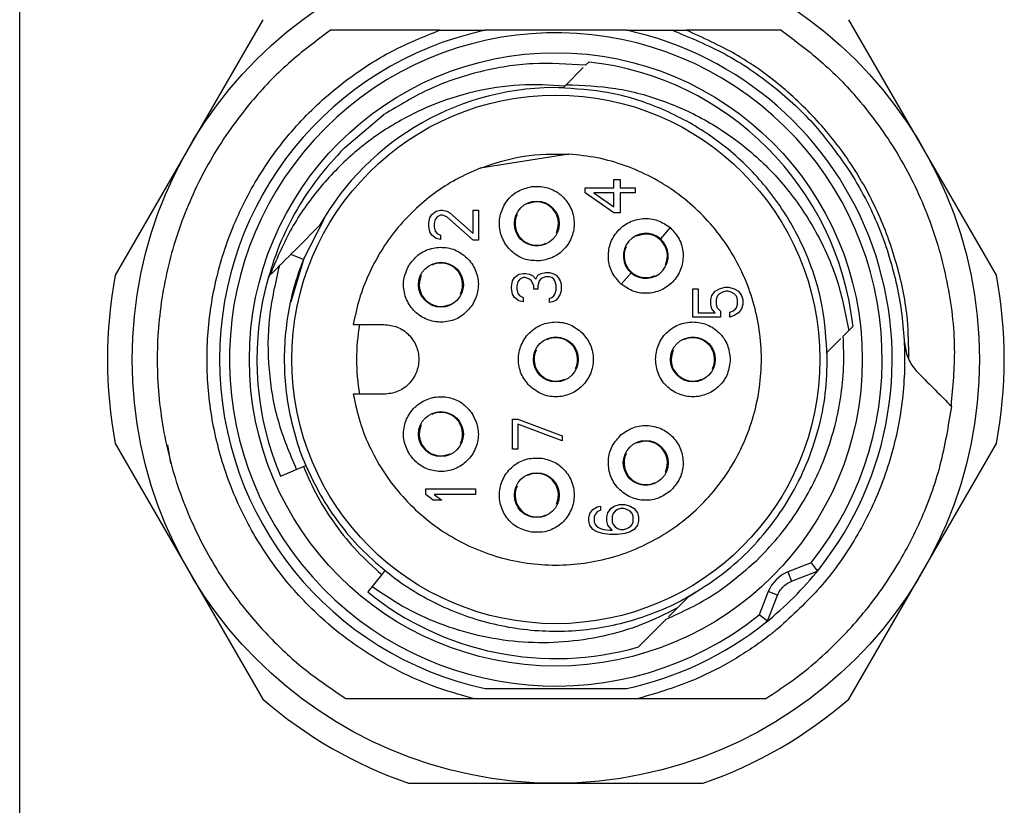
# Model space of a CAD drawing. Units: inches. Extents: x 0.06 to 8.44, y 0.06 to 5.44.
# Drawn here: x 4.03 to 4.81, y 3.52 to 4.14 of the extents above; entities that cross this region are included whole.
import ezdxf

# ---------------------------------------------------------------- set-up
doc = ezdxf.new("R2010")
doc.units = ezdxf.units.IN
doc.header["$LTSCALE"] = 0.5
doc.header["$MEASUREMENT"] = 0

msp = doc.modelspace()

# ---------------------------------------------------------------- linework, layer by layer
at = {"color": 7, "linetype": 'Continuous', "lineweight": 25}
for p, q in [((4.03237, 3.22145), (4.03237, 4.52145)), ((4.22438, 4.13962), (4.10793, 3.93791)), ((4.80401, 3.93791), (4.68755, 4.13963)), ((4.36414, 4.13129), (4.40025, 4.13129)), ((4.51168, 4.13129), (4.54779, 4.13129)), ((4.47756, 4.10183), (4.46301, 4.08728)), ((4.48196, 4.10623), (4.47938, 4.10365)), ((4.46301, 4.08728), (4.46166, 4.08594)), ((4.28893, 4.03848), (4.32008, 4.06467)), ((4.46628, 4.03352), (4.39607, 4.0224)), ((4.47919, 4.00688), (4.50181, 4.00688)), ((4.47919, 4.00294), (4.47919, 4.00688)), ((4.50181, 4.01344), (4.50684, 4.01344)), ((4.50181, 4.00688), (4.50181, 4.01344)), ((4.50684, 4.01344), (4.50684, 4.00688)), ((4.50684, 4.00688), (4.51856, 4.00688)), ((4.51856, 4.00688), (4.51856, 4.00294)), ((4.50181, 3.98719), (4.47919, 4.00294)), ((4.4859, 4.00294), (4.50181, 3.99179)), ((4.50181, 4.00294), (4.4859, 4.00294)), ((4.50181, 3.99179), (4.50181, 4.00294)), ((4.50684, 4.00294), (4.50684, 3.98719)), ((4.51856, 4.00294), (4.50684, 4.00294)), ((4.35557, 3.97932), (4.35641, 3.98325)), ((4.35641, 3.98325), (4.35808, 3.98588)), ((4.35808, 3.98588), (4.36144, 3.9885)), ((4.36227, 3.98391), (4.3606, 3.98194)), ((4.36144, 3.9885), (4.36479, 3.98916)), ((4.36479, 3.98522), (4.36227, 3.98391)), ((4.36479, 3.98916), (4.36646, 3.98916)), ((4.36646, 3.98522), (4.36479, 3.98522)), ((4.36646, 3.98916), (4.36981, 3.9885)), ((4.36981, 3.98391), (4.36646, 3.98522)), ((4.36981, 3.9885), (4.37233, 3.98719)), ((4.39075, 3.96554), (4.36981, 3.98391)), ((4.37233, 3.98719), (4.39075, 3.97079)), ((4.39075, 3.98916), (4.39494, 3.98916)), ((4.39075, 3.97079), (4.39075, 3.98916)), ((4.39494, 3.98916), (4.39494, 3.96554)), ((4.50684, 3.98719), (4.50181, 3.98719)), ((4.25647, 3.95043), (4.27327, 3.98277)), ((4.35557, 3.97669), (4.35557, 3.97932)), ((4.35641, 3.9721), (4.35557, 3.97669)), ((4.3606, 3.98194), (4.35976, 3.97866)), ((4.35976, 3.97866), (4.35976, 3.97604)), ((4.35976, 3.97604), (4.3606, 3.97276)), ((4.54637, 3.97544), (4.53862, 3.96653)), ((4.35808, 3.96948), (4.35641, 3.9721)), ((4.36144, 3.96685), (4.35808, 3.96948)), ((4.3606, 3.97276), (4.36227, 3.97079)), ((4.36227, 3.97079), (4.36479, 3.96948)), ((4.36479, 3.96948), (4.36479, 3.96619)), ((4.36479, 3.96619), (4.36144, 3.96685)), ((4.39494, 3.96554), (4.39075, 3.96554)), ((4.25723, 3.9519), (4.24659, 3.91681)), ((4.22895, 3.93673), (4.23003, 3.93782)), ((4.42344, 3.93601), (4.42679, 3.93864)), ((4.42679, 3.93864), (4.43014, 3.93929)), ((4.43014, 3.93929), (4.43182, 3.93929)), ((4.43182, 3.93929), (4.43517, 3.93864)), ((4.43517, 3.93864), (4.43768, 3.93732)), ((4.43768, 3.93732), (4.44019, 3.9347)), ((4.44019, 3.9347), (4.44187, 3.93798)), ((4.44187, 3.93798), (4.44438, 3.93929)), ((4.44438, 3.93929), (4.44773, 3.93995)), ((4.44773, 3.93667), (4.44438, 3.93536)), ((4.44773, 3.93995), (4.45108, 3.93995)), ((4.45108, 3.93667), (4.44773, 3.93667)), ((4.45108, 3.93995), (4.4536, 3.93929)), ((4.45276, 3.93601), (4.45108, 3.93667)), ((4.4536, 3.93929), (4.45611, 3.93798)), ((4.45611, 3.93798), (4.45778, 3.93601)), ((4.51537, 3.93978), (4.50762, 3.93087)), ((4.42093, 3.92879), (4.42176, 3.93339)), ((4.42093, 3.92748), (4.42093, 3.92879)), ((4.42176, 3.93339), (4.42344, 3.93601)), ((4.42595, 3.93273), (4.42511, 3.92945)), ((4.42511, 3.92945), (4.42512, 3.92682)), ((4.42763, 3.9347), (4.42595, 3.93273)), ((4.43014, 3.93601), (4.42763, 3.9347)), ((4.43182, 3.93601), (4.43014, 3.93601)), ((4.43517, 3.9347), (4.43182, 3.93601)), ((4.43684, 3.93339), (4.43517, 3.9347)), ((4.43852, 3.92945), (4.43684, 3.93339)), ((4.43852, 3.92682), (4.43852, 3.92945)), ((4.44271, 3.93339), (4.44187, 3.92945)), ((4.44187, 3.92945), (4.44187, 3.92682)), ((4.44438, 3.93536), (4.44271, 3.93339)), ((4.45443, 3.9347), (4.45276, 3.93601)), ((4.45527, 3.93339), (4.45443, 3.9347)), ((4.45611, 3.93011), (4.45527, 3.93339)), ((4.45611, 3.92617), (4.45611, 3.93011)), ((4.45778, 3.93601), (4.45946, 3.93339)), ((4.45946, 3.93339), (4.4603, 3.93076)), ((4.4603, 3.93076), (4.4603, 3.92551)), ((4.42176, 3.92289), (4.42093, 3.92748)), ((4.42344, 3.92026), (4.42176, 3.92289)), ((4.42512, 3.92682), (4.42595, 3.92354)), ((4.42595, 3.92354), (4.42763, 3.92158)), ((4.42763, 3.92158), (4.43014, 3.92026)), ((4.44187, 3.92682), (4.43852, 3.92682)), ((4.45276, 3.92026), (4.45443, 3.92158)), ((4.45443, 3.92158), (4.45527, 3.92289)), ((4.45527, 3.92289), (4.45611, 3.92617)), ((4.45946, 3.92289), (4.45778, 3.92026)), ((4.4603, 3.92551), (4.45946, 3.92289)), ((4.56423, 3.92722), (4.56842, 3.92722)), ((4.56423, 3.90491), (4.56423, 3.92722)), ((4.56842, 3.92722), (4.56842, 3.90819)), ((4.57847, 3.91869), (4.57931, 3.92197)), ((4.57931, 3.92197), (4.58182, 3.92525)), ((4.58182, 3.92525), (4.58518, 3.92722)), ((4.5835, 3.92131), (4.58266, 3.91869)), ((4.58518, 3.92328), (4.5835, 3.92131)), ((4.58518, 3.92722), (4.58936, 3.92853)), ((4.58769, 3.9246), (4.58518, 3.92328)), ((4.5902, 3.92525), (4.58769, 3.9246)), ((4.58936, 3.92853), (4.59271, 3.92853)), ((4.59188, 3.92525), (4.5902, 3.92525)), ((4.59439, 3.9246), (4.59188, 3.92525)), ((4.59271, 3.92853), (4.5969, 3.92722)), ((4.5969, 3.92328), (4.59439, 3.9246)), ((4.5969, 3.92722), (4.60025, 3.92525)), ((4.59858, 3.92131), (4.5969, 3.92328)), ((4.59942, 3.91869), (4.59858, 3.92131)), ((4.60025, 3.92525), (4.60277, 3.92197)), ((4.60277, 3.92197), (4.6036, 3.91869)), ((4.42679, 3.91764), (4.42344, 3.92026)), ((4.43014, 3.91698), (4.42679, 3.91764)), ((4.43014, 3.92026), (4.43014, 3.91698)), ((4.45108, 3.91961), (4.45276, 3.92026)), ((4.45108, 3.91633), (4.45108, 3.91961)), ((4.4536, 3.91698), (4.45108, 3.91633)), ((4.45611, 3.91829), (4.4536, 3.91698)), ((4.45778, 3.92026), (4.45611, 3.91829)), ((4.57847, 3.91475), (4.57847, 3.91869)), ((4.57931, 3.91147), (4.57847, 3.91475)), ((4.58266, 3.91869), (4.58266, 3.91475)), ((4.58266, 3.91475), (4.5835, 3.91213)), ((4.59858, 3.91213), (4.59942, 3.91475)), ((4.59942, 3.91475), (4.59942, 3.91869)), ((4.6036, 3.91475), (4.60277, 3.91147)), ((4.6036, 3.91869), (4.6036, 3.91475)), ((4.56842, 3.90819), (4.58183, 3.90819)), ((4.58183, 3.90819), (4.57931, 3.91147)), ((4.5835, 3.91213), (4.58601, 3.9095)), ((4.58601, 3.9095), (4.58601, 3.90491)), ((4.59355, 3.90885), (4.5969, 3.91016)), ((4.59355, 3.90491), (4.59355, 3.90885)), ((4.5969, 3.90622), (4.59355, 3.90491)), ((4.5969, 3.91016), (4.59858, 3.91213)), ((4.60025, 3.90819), (4.5969, 3.90622)), ((4.60277, 3.91147), (4.60025, 3.90819)), ((4.29592, 3.899), (4.32014, 3.899)), ((4.58601, 3.90491), (4.56423, 3.90491)), ((4.68309, 3.88978), (4.69075, 3.89744)), ((4.67046, 3.87715), (4.68127, 3.88796)), ((4.32014, 3.84388), (4.29592, 3.84388)), ((4.42172, 3.8242), (4.4259, 3.8242)), ((4.42172, 3.80058), (4.42172, 3.8242)), ((4.4259, 3.8242), (4.46109, 3.81108)), ((4.4259, 3.82026), (4.4259, 3.80058)), ((4.46109, 3.80714), (4.4259, 3.82026)), ((4.10793, 3.80497), (4.22439, 3.60326)), ((4.46109, 3.81108), (4.46109, 3.80714)), ((4.68755, 3.60327), (4.80401, 3.80498)), ((4.1519, 3.78934), (4.14947, 3.80395)), ((4.4259, 3.80058), (4.42172, 3.80058)), ((4.23853, 3.77914), (4.25653, 3.78679)), ((4.25653, 3.78679), (4.25846, 3.7876)), ((4.35321, 3.76928), (4.39258, 3.76928)), ((4.35321, 3.76485), (4.35321, 3.76928)), ((4.39258, 3.76928), (4.39258, 3.76485)), ((4.35908, 3.76042), (4.35321, 3.76485)), ((4.36578, 3.76042), (4.35908, 3.76042)), ((4.35991, 3.76485), (4.36578, 3.76042)), ((4.39258, 3.76485), (4.35991, 3.76485)), ((4.48195, 3.74638), (4.48279, 3.74966)), ((4.48279, 3.74966), (4.4853, 3.75294)), ((4.4853, 3.75294), (4.48865, 3.75491)), ((4.48865, 3.75097), (4.48698, 3.749)), ((4.48865, 3.75491), (4.49117, 3.75557)), ((4.49117, 3.75228), (4.48865, 3.75097)), ((4.49117, 3.75557), (4.49117, 3.75228)), ((4.49619, 3.74704), (4.49703, 3.75032)), ((4.49703, 3.75032), (4.49954, 3.7536)), ((4.49954, 3.7536), (4.50206, 3.75557)), ((4.50122, 3.74966), (4.50038, 3.74769)), ((4.50289, 3.75163), (4.50122, 3.74966)), ((4.50206, 3.75557), (4.50624, 3.75688)), ((4.50457, 3.75294), (4.50289, 3.75163)), ((4.50708, 3.7536), (4.50457, 3.75294)), ((4.50624, 3.75688), (4.51043, 3.75688)), ((4.50959, 3.7536), (4.50708, 3.7536)), ((4.51211, 3.75294), (4.50959, 3.7536)), ((4.51043, 3.75688), (4.51462, 3.75557)), ((4.51462, 3.75163), (4.51211, 3.75294)), ((4.51462, 3.75557), (4.51797, 3.7536)), ((4.5163, 3.74966), (4.51462, 3.75163)), ((4.51713, 3.74769), (4.5163, 3.74966)), ((4.51797, 3.7536), (4.52048, 3.75032)), ((4.52048, 3.75032), (4.52132, 3.74704)), ((4.48195, 3.74375), (4.48195, 3.74638)), ((4.48279, 3.74047), (4.48195, 3.74375)), ((4.48698, 3.749), (4.48614, 3.74704)), ((4.48614, 3.74704), (4.48614, 3.7431)), ((4.48614, 3.7431), (4.48698, 3.74113)), ((4.49619, 3.74375), (4.49619, 3.74704)), ((4.49703, 3.74047), (4.49619, 3.74375)), ((4.50038, 3.74769), (4.50038, 3.7431)), ((4.50038, 3.7431), (4.50122, 3.74113)), ((4.5163, 3.74113), (4.51713, 3.7431)), ((4.51713, 3.7431), (4.51713, 3.74769)), ((4.52132, 3.74375), (4.52048, 3.74047)), ((4.52132, 3.74704), (4.52132, 3.74375)), ((4.4853, 3.73719), (4.48279, 3.74047)), ((4.48865, 3.73522), (4.4853, 3.73719)), ((4.48698, 3.74113), (4.48865, 3.73916)), ((4.48865, 3.73916), (4.49117, 3.73785)), ((4.49284, 3.73391), (4.48865, 3.73522)), ((4.49117, 3.73785), (4.49368, 3.73719)), ((4.49368, 3.73719), (4.49871, 3.73654)), ((4.50038, 3.73654), (4.49703, 3.74047)), ((4.49871, 3.73654), (4.50038, 3.73654)), ((4.50122, 3.74113), (4.50289, 3.73916)), ((4.50289, 3.73916), (4.50457, 3.73785)), ((4.50457, 3.73785), (4.50708, 3.73719)), ((4.50708, 3.73719), (4.5096, 3.73719)), ((4.5096, 3.73719), (4.51211, 3.73785)), ((4.51462, 3.73522), (4.51043, 3.73391)), ((4.51211, 3.73785), (4.51462, 3.73916)), ((4.51462, 3.73916), (4.5163, 3.74113)), ((4.51797, 3.73719), (4.51462, 3.73522)), ((4.52048, 3.74047), (4.51797, 3.73719)), ((4.49871, 3.73326), (4.49284, 3.73391)), ((4.50457, 3.73326), (4.49871, 3.73326)), ((4.51043, 3.73391), (4.50457, 3.73326)), ((4.65773, 3.71085), (4.63935, 3.70361)), ((4.65773, 3.71085), (4.6624, 3.70451)), ((4.32094, 3.70469), (4.3184, 3.70156)), ((4.63935, 3.70361), (4.64223, 3.69628)), ((4.64223, 3.69628), (4.66061, 3.70352)), ((4.66389, 3.70594), (4.6624, 3.70451)), ((4.3184, 3.70156), (4.30731, 3.68787)), ((4.62381, 3.68807), (4.61657, 3.66969)), ((4.63113, 3.68518), (4.62381, 3.68807)), ((4.54494, 3.66811), (4.5614, 3.68457)), ((4.62389, 3.6668), (4.63113, 3.68518)), ((4.52126, 3.64443), (4.54312, 3.66629)), ((4.62291, 3.66502), (4.61657, 3.66969)), ((4.62291, 3.66502), (4.62147, 3.66353)), ((4.39056, 3.60373), (4.52138, 3.60373)), ((4.33951, 3.5368), (4.57243, 3.5368))]:
    msp.add_line(p, q, dxfattribs=at)
at = {"color": 8, "linetype": 'Continuous', "lineweight": 25}
msp.add_line((4.25647, 3.95043), (4.24657, 3.95435), dxfattribs=at)
at = {"color": 7, "linetype": 'Continuous', "lineweight": 25}
for centre, radius in [((4.45597, 3.87144), 0.33465), ((4.45597, 3.87144), 0.24213), ((4.45597, 3.87144), 0.20866), ((4.4409, 3.97866), 0.01772), ((4.36517, 3.93041), 0.01772), ((4.45597, 3.87144), 0.01772), ((4.56423, 3.87145), 0.01772), ((4.36517, 3.81248), 0.01772), ((4.527, 3.78973), 0.01772), ((4.4409, 3.76423), 0.01772)]:
    msp.add_circle(centre, radius, dxfattribs=at)
for centre, radius, start, end in [((4.45597, 3.87144), 0.26575, 102.10206, 257.89907), ((4.45597, 3.87144), 0.26575, 321.48129, 77.89907), ((4.45597, 3.87144), 0.25787, 321.48129, 308.51983), ((4.45597, 3.87144), 0.23622, 6.31838, 83.68275), ((4.45597, 3.87144), 0.21457, 88.47836, 150.57067), ((4.4409, 3.97866), 0.01713, 335.17184, 114.82929), ((4.4409, 3.97866), 0.01713, 155.17184, 294.82929), ((4.527, 3.95316), 0.01772, 49.00056, 229.00056), ((4.527, 3.95316), 0.01713, 335.17184, 114.82929), ((4.527, 3.95316), 0.01713, 155.17184, 294.82929), ((4.527, 3.95316), 0.01772, 229.00056, 49.00056), ((4.36517, 3.93041), 0.01713, 335.17184, 114.82929), ((4.45597, 3.87144), 0.35433, 169.1887, 190.81243), ((4.36517, 3.93041), 0.01713, 155.17184, 294.82929), ((4.45597, 3.87144), 0.35433, 349.1887, 10.81243), ((4.45597, 3.87144), 0.23622, 166.48497, 203.00056), ((4.45597, 3.87144), 0.15748, 169.92732, 190.0736), ((4.45597, 3.87144), 0.01713, 335.17184, 114.82929), ((4.56423, 3.87145), 0.01713, 335.17184, 114.82929), ((4.45597, 3.87144), 0.01713, 155.17184, 294.82929), ((4.56423, 3.87145), 0.01713, 155.17184, 294.82929), ((4.36517, 3.81248), 0.01713, 335.17184, 114.82929), ((4.36517, 3.81248), 0.01713, 155.17184, 294.82929), ((4.527, 3.78973), 0.01713, 335.17184, 114.82929), ((4.527, 3.78973), 0.01713, 155.17184, 294.82929), ((4.4409, 3.76423), 0.01713, 335.17184, 114.82929), ((4.4409, 3.76423), 0.01713, 155.17184, 294.82929), ((4.45597, 3.87144), 0.26575, 308.51983, 321.48129), ((4.64945, 3.67797), 0.02756, 111.50057, 158.50055), ((4.65773, 3.71085), 0.00787, 291.50056, 306.37945), ((4.45597, 3.87144), 0.23622, 231.00056, 286.04554), ((4.61657, 3.66969), 0.00787, 323.62169, 338.50056), ((4.45597, 3.87144), 0.26575, 282.10206, 308.51983), ((4.45597, 3.87144), 0.35433, 229.1887, 250.81243), ((4.45597, 3.87144), 0.35433, 289.1887, 310.81243)]:
    msp.add_arc(centre, radius, start, end, dxfattribs=at)
for points, knots in [([(4.27797, 4.13128), (4.26665, 4.12285), (4.24401, 4.106), (4.21219, 4.07268), (4.18343, 4.03219), (4.16024, 3.98417), (4.1456, 3.93289), (4.13959, 3.87988), (4.14276, 3.82663), (4.15465, 3.77462), (4.17528, 3.72544), (4.2011, 3.68441), (4.22955, 3.65151), (4.25799, 3.62525), (4.27938, 3.61089), (4.29005, 3.60373)], [0, 0, 0, 0, 0.067655, 0.135312, 0.220203, 0.305096, 0.390064, 0.475035, 0.559995, 0.644959, 0.729907, 0.814857, 0.876494, 0.938364, 1, 1, 1, 1]), ([(4.39056, 3.60373), (4.37992, 3.60673), (4.35865, 3.61273), (4.32433, 3.62829), (4.28872, 3.65081), (4.25403, 3.68196), (4.22515, 3.71858), (4.20269, 3.75947), (4.18756, 3.80359), (4.1799, 3.84961), (4.18023, 3.89625), (4.18823, 3.9422), (4.20398, 3.9861), (4.22673, 4.0268), (4.2561, 4.06304), (4.28974, 4.09264), (4.326, 4.11589), (4.35142, 4.12615), (4.36414, 4.13129)], [0, 0, 0, 0, 0.046961, 0.093923, 0.159677, 0.225434, 0.291262, 0.357093, 0.422914, 0.488737, 0.554552, 0.620369, 0.686177, 0.751986, 0.817786, 0.883586, 0.941793, 1, 1, 1, 1]), ([(4.36414, 4.13129), (4.34965, 4.13129), (4.32788, 4.13129), (4.29928, 4.13129), (4.28508, 4.13129), (4.27797, 4.13129)], [0, 0, 0, 0, 0.498764, 0.749267, 1, 1, 1, 1]), ([(4.51168, 4.13129), (4.49884, 4.13129), (4.47288, 4.13129), (4.43523, 4.13129), (4.41119, 4.13129), (4.40025, 4.13129)], [0, 0, 0, 0, 0.347821, 0.703191, 1, 1, 1, 1]), ([(4.54779, 4.13129), (4.5619, 4.12553), (4.59054, 4.11384), (4.62847, 4.08778), (4.66231, 4.05651), (4.67973, 4.03179), (4.68856, 4.01926)], [0, 0, 0, 0, 0.2492058, 0.5055808, 0.7494407, 1, 1, 1, 1]), ([(4.54779, 4.13129), (4.54783, 4.13129), (4.54791, 4.13129), (4.54879, 4.13129), (4.55224, 4.13129), (4.55609, 4.13129), (4.55901, 4.13129)], [0, 0, 0, 0, 0.072277, 0.152085, 0.357527, 1, 1, 1, 1]), ([(4.63396, 4.13129), (4.62737, 4.13129), (4.61418, 4.13129), (4.58928, 4.13129), (4.57077, 4.13129), (4.55901, 4.13129)], [0, 0, 0, 0, 0.26709, 0.534183, 1, 1, 1, 1]), ([(4.63396, 4.13128), (4.64528, 4.12286), (4.66792, 4.106), (4.69974, 4.07268), (4.72849, 4.0322), (4.75173, 3.98416), (4.76619, 3.9329), (4.77256, 3.88248), (4.76956, 3.84982), (4.76818, 3.83482)], [0, 0, 0, 0, 0.123637, 0.247277, 0.402428, 0.557582, 0.712869, 0.868161, 1, 1, 1, 1]), ([(4.47938, 4.10365), (4.46549, 4.10458), (4.43767, 4.10642), (4.39617, 4.09962), (4.35608, 4.0865), (4.3321, 4.07195), (4.32008, 4.06467)], [0, 0, 0, 0, 0.248869, 0.498492, 0.74887, 1, 1, 1, 1]), ([(4.46301, 4.08728), (4.45106, 4.08791), (4.42703, 4.08919), (4.39101, 4.0835), (4.35603, 4.07227), (4.32302, 4.05512), (4.29294, 4.03258), (4.26681, 4.00505), (4.24492, 3.9734), (4.23501, 3.94972), (4.23003, 3.93782)], [0, 0, 0, 0, 0.120308, 0.241956, 0.364945, 0.489274, 0.614944, 0.741955, 0.870307, 1, 1, 1, 1]), ([(4.67035, 3.87333), (4.66957, 3.88674), (4.66799, 3.91419), (4.65537, 3.95408), (4.63555, 3.99142), (4.60866, 4.02414), (4.57594, 4.05103), (4.5386, 4.07084), (4.49882, 4.08344), (4.47148, 4.08502), (4.45819, 4.08579)], [0, 0, 0, 0, 0.120852, 0.247405, 0.373957, 0.50051, 0.627062, 0.753615, 0.880167, 1, 1, 1, 1]), ([(4.46404, 4.08831), (4.47723, 4.0878), (4.50365, 4.08677), (4.54222, 4.07604), (4.57858, 4.05913), (4.61144, 4.0355), (4.63986, 4.00639), (4.66251, 3.97229), (4.67948, 3.93463), (4.6848, 3.90765), (4.68746, 3.89414)], [0, 0, 0, 0, 0.122347, 0.2451, 0.369077, 0.493487, 0.619093, 0.74513, 0.872367, 1, 1, 1, 1]), ([(4.28893, 4.03848), (4.28158, 4.03052), (4.26688, 4.01462), (4.24932, 3.98721), (4.23512, 3.95791), (4.22923, 3.93707), (4.22629, 3.92665)], [0, 0, 0, 0, 0.25, 0.5, 0.75, 1, 1, 1, 1]), ([(4.29592, 3.84388), (4.29751, 3.83647), (4.30068, 3.82164), (4.30932, 3.80052), (4.3206, 3.78074), (4.33459, 3.76275), (4.35094, 3.74688), (4.36934, 3.73345), (4.38943, 3.72271), (4.41083, 3.71489), (4.43311, 3.71012), (4.45584, 3.70851), (4.47857, 3.71009), (4.50085, 3.71482), (4.52226, 3.72261), (4.54238, 3.73331), (4.5608, 3.74672), (4.57717, 3.76256), (4.59118, 3.78053), (4.60254, 3.80028), (4.61103, 3.82142), (4.61649, 3.84354), (4.61881, 3.8662), (4.61795, 3.88897), (4.61393, 3.91139), (4.60681, 3.93304), (4.59674, 3.95348), (4.58392, 3.97231), (4.5686, 3.98918), (4.55108, 4.00373), (4.5317, 4.01572), (4.51083, 4.02482), (4.4889, 4.03116), (4.47382, 4.03273), (4.46628, 4.03352)], [0, 0, 0, 0, 0.03125, 0.0625, 0.09375, 0.125, 0.15625, 0.1875, 0.21875, 0.25, 0.28125, 0.3125, 0.34375, 0.375, 0.40625, 0.4375, 0.46875, 0.5, 0.53125, 0.5625, 0.59375, 0.625, 0.65625, 0.6875, 0.71875, 0.75, 0.78125, 0.8125, 0.84375, 0.875, 0.90625, 0.9375, 0.96875, 1, 1, 1, 1]), ([(4.39607, 4.0224), (4.40746, 4.0262), (4.43025, 4.03379), (4.45427, 4.03361), (4.46628, 4.03352)], [0, 0, 0, 0, 0.5000011, 1, 1, 1, 1]), ([(4.39607, 4.0224), (4.38973, 4.01961), (4.37706, 4.01403), (4.3596, 4.00267), (4.34364, 3.98935), (4.32953, 3.97406), (4.31747, 3.95711), (4.30772, 3.93875), (4.3002, 3.91933), (4.29735, 3.90578), (4.29592, 3.899)], [0, 0, 0, 0, 0.124999, 0.25, 0.375, 0.499999, 0.625, 0.75, 0.875, 1, 1, 1, 1]), ([(4.68856, 4.01926), (4.69325, 4.01138), (4.70585, 3.99018), (4.72058, 3.9526), (4.7306, 3.90709), (4.73259, 3.86048), (4.72691, 3.81421), (4.7134, 3.76956), (4.6927, 3.72796), (4.66562, 3.69013), (4.64288, 3.66937), (4.6315, 3.65899)], [0, 0, 0, 0, 0.069059, 0.185639, 0.30222, 0.418804, 0.535389, 0.651931, 0.768473, 0.884237, 1, 1, 1, 1]), ([(4.44501, 3.94942), (4.44112, 3.94932), (4.43334, 3.94912), (4.42266, 3.95452), (4.4148, 3.96327), (4.4109, 3.97444), (4.41156, 3.98626), (4.41671, 3.99684), (4.42549, 4.00497), (4.43302, 4.00692), (4.43679, 4.0079)], [0, 0, 0, 0, 0.125, 0.25, 0.375001, 0.5, 0.625, 0.75, 0.875, 1, 1, 1, 1]), ([(4.43679, 4.0079), (4.44068, 4.008), (4.44845, 4.00819), (4.45914, 4.0028), (4.467, 3.99405), (4.4709, 3.98288), (4.47023, 3.97106), (4.46509, 3.96048), (4.4563, 3.95235), (4.44877, 3.9504), (4.44501, 3.94942)], [0, 0, 0, 0, 0.125, 0.25, 0.375, 0.5, 0.625, 0.75, 0.875, 1, 1, 1, 1]), ([(4.26909, 3.97687), (4.26268, 3.97046), (4.24932, 3.9571), (4.23663, 3.94442), (4.23003, 3.93782)], [0, 0, 0, 0, 0.479722, 1, 1, 1, 1]), ([(4.50762, 3.93087), (4.505, 3.93374), (4.49975, 3.93948), (4.49681, 3.95108), (4.49826, 3.96276), (4.50413, 3.97303), (4.51349, 3.98028), (4.52485, 3.98334), (4.53674, 3.98204), (4.54316, 3.97764), (4.54637, 3.97544)], [0, 0, 0, 0, 0.125, 0.249999, 0.374999, 0.499999, 0.625, 0.749998, 0.874998, 1, 1, 1, 1]), ([(4.54637, 3.97544), (4.54899, 3.97257), (4.55425, 3.96683), (4.55718, 3.95523), (4.55574, 3.94355), (4.54986, 3.93328), (4.54051, 3.92603), (4.52915, 3.92297), (4.51725, 3.92427), (4.51083, 3.92867), (4.50762, 3.93087)], [0, 0, 0, 0, 0.125, 0.249999, 0.374999, 0.499999, 0.625, 0.749998, 0.874998, 1, 1, 1, 1]), ([(4.3404, 3.94649), (4.34288, 3.94949), (4.34783, 3.95549), (4.35891, 3.96001), (4.37067, 3.96021), (4.38167, 3.95582), (4.39014, 3.94756), (4.39475, 3.93674), (4.39513, 3.92478), (4.39166, 3.91781), (4.38993, 3.91433)], [0, 0, 0, 0, 0.125002, 0.250001, 0.375002, 0.500002, 0.625, 0.750001, 0.875, 1, 1, 1, 1]), ([(4.25117, 3.78451), (4.24586, 3.79713), (4.23522, 3.8224), (4.22858, 3.86331), (4.22837, 3.90499), (4.23467, 3.93205), (4.23783, 3.94562)], [0, 0, 0, 0, 0.247961, 0.496733, 0.747542, 1, 1, 1, 1]), ([(4.25647, 3.95043), (4.25379, 3.94297), (4.24842, 3.92805), (4.24358, 3.90471), (4.24116, 3.88104), (4.24144, 3.85723), (4.24428, 3.83358), (4.24993, 3.81049), (4.25533, 3.7939), (4.25953, 3.78545), (4.26021, 3.7841)], [0, 0, 0, 0, 0.13906, 0.27812, 0.417181, 0.55624, 0.6953, 0.83436, 0.97342, 1, 1, 1, 1]), ([(4.38993, 3.91433), (4.38745, 3.91133), (4.3825, 3.90533), (4.37142, 3.90081), (4.35966, 3.90061), (4.34867, 3.905), (4.34019, 3.91326), (4.33558, 3.92408), (4.3352, 3.93604), (4.33867, 3.94301), (4.3404, 3.94649)], [0, 0, 0, 0, 0.125002, 0.250001, 0.375002, 0.500002, 0.625, 0.750001, 0.875, 1, 1, 1, 1]), ([(4.32014, 3.899), (4.32375, 3.89859), (4.33096, 3.89776), (4.34013, 3.89139), (4.34626, 3.88228), (4.34842, 3.87144), (4.34626, 3.86061), (4.34013, 3.8515), (4.33096, 3.84513), (4.32375, 3.8443), (4.32014, 3.84388)], [0, 0, 0, 0, 0.125, 0.249999, 0.375, 0.5, 0.625, 0.75, 0.875003, 1, 1, 1, 1]), ([(4.43509, 3.85057), (4.43267, 3.85361), (4.42783, 3.8597), (4.42571, 3.87148), (4.42797, 3.88303), (4.43454, 3.89287), (4.44438, 3.89944), (4.45593, 3.9017), (4.46771, 3.89958), (4.4738, 3.89474), (4.47685, 3.89232)], [0, 0, 0, 0, 0.125, 0.249999, 0.375, 0.5, 0.624998, 0.750001, 0.874999, 1, 1, 1, 1]), ([(4.53471, 3.87145), (4.53515, 3.87531), (4.53604, 3.88304), (4.54287, 3.89287), (4.55263, 3.89944), (4.56423, 3.90174), (4.57584, 3.89944), (4.5856, 3.89287), (4.59243, 3.88304), (4.59332, 3.87531), (4.59376, 3.87145)], [0, 0, 0, 0, 0.125, 0.250001, 0.374999, 0.500002, 0.625, 0.75, 0.875001, 1, 1, 1, 1]), ([(4.47685, 3.89232), (4.47926, 3.88928), (4.4841, 3.88318), (4.48622, 3.87141), (4.48397, 3.85986), (4.47739, 3.85002), (4.46755, 3.84345), (4.45601, 3.84119), (4.44423, 3.84331), (4.43813, 3.84815), (4.43509, 3.85057)], [0, 0, 0, 0, 0.125, 0.25, 0.375, 0.499999, 0.624999, 0.749998, 0.875, 1, 1, 1, 1]), ([(4.61466, 3.71275), (4.62032, 3.71857), (4.63164, 3.7302), (4.64612, 3.74987), (4.65856, 3.77091), (4.66863, 3.79324), (4.67626, 3.81657), (4.68129, 3.84063), (4.68388, 3.86515), (4.68336, 3.88157), (4.68309, 3.88978)], [0, 0, 0, 0, 0.124168, 0.248575, 0.373218, 0.4981, 0.623218, 0.748575, 0.874169, 1, 1, 1, 1]), ([(4.73117, 3.88611), (4.73174, 3.88217), (4.73287, 3.87431), (4.73767, 3.8658), (4.74138, 3.86175), (4.74264, 3.86036)], [0, 0, 0, 0, 0.3980904, 0.7948932, 1, 1, 1, 1]), ([(4.5614, 3.68457), (4.56965, 3.68966), (4.58615, 3.69984), (4.60801, 3.71918), (4.62721, 3.74106), (4.64324, 3.76539), (4.65587, 3.79165), (4.66475, 3.81937), (4.67009, 3.84806), (4.67034, 3.86745), (4.67046, 3.87715)], [0, 0, 0, 0, 0.1250005, 0.2499999, 0.3750004, 0.4999997, 0.6249998, 0.7500002, 0.8749998, 1, 1, 1, 1]), ([(4.59376, 3.87145), (4.59332, 3.86758), (4.59243, 3.85985), (4.5856, 3.85002), (4.57584, 3.84346), (4.56423, 3.84115), (4.55263, 3.84346), (4.54287, 3.85002), (4.53604, 3.85985), (4.53515, 3.86758), (4.53471, 3.87145)], [0, 0, 0, 0, 0.125, 0.250001, 0.374999, 0.500001, 0.625, 0.75, 0.874999, 1, 1, 1, 1]), ([(4.74264, 3.86036), (4.747, 3.856), (4.75573, 3.84727), (4.76439, 3.83861), (4.76872, 3.83428)], [0, 0, 0, 0, 0.499971, 1, 1, 1, 1]), ([(4.3404, 3.79639), (4.33867, 3.79988), (4.33521, 3.80684), (4.33558, 3.81881), (4.34019, 3.82963), (4.34867, 3.83788), (4.35966, 3.84227), (4.37142, 3.84208), (4.3825, 3.83756), (4.38745, 3.83156), (4.38993, 3.82856)], [0, 0, 0, 0, 0.125, 0.25, 0.375, 0.500001, 0.624999, 0.75, 0.875002, 1, 1, 1, 1]), ([(4.38993, 3.82856), (4.39166, 3.82508), (4.39513, 3.81811), (4.39475, 3.80615), (4.39015, 3.79532), (4.38167, 3.78707), (4.37068, 3.78268), (4.35891, 3.78287), (4.34783, 3.7874), (4.34288, 3.7934), (4.3404, 3.79639)], [0, 0, 0, 0, 0.1250011, 0.2500003, 0.374999, 0.5000012, 0.6250017, 0.7499993, 0.8750001, 1, 1, 1, 1]), ([(4.62188, 3.60373), (4.6284, 3.60797), (4.64812, 3.62081), (4.67803, 3.64655), (4.70399, 3.67619), (4.72633, 3.70854), (4.74485, 3.74331), (4.76117, 3.7878), (4.76621, 3.81883), (4.76871, 3.83428)], [0, 0, 0, 0, 0.0825193, 0.2497767, 0.41703, 0.4995491, 0.666807, 0.8340576, 1, 1, 1, 1]), ([(4.54637, 3.76745), (4.54316, 3.76525), (4.53675, 3.76085), (4.52485, 3.75955), (4.51349, 3.76261), (4.50413, 3.76986), (4.49826, 3.78013), (4.49681, 3.79181), (4.49975, 3.80341), (4.505, 3.80915), (4.50762, 3.81202)], [0, 0, 0, 0, 0.124999, 0.249999, 0.374998, 0.499998, 0.624997, 0.749999, 0.874998, 1, 1, 1, 1]), ([(4.50762, 3.81202), (4.51083, 3.81422), (4.51725, 3.81862), (4.52915, 3.81992), (4.54051, 3.81686), (4.54986, 3.80961), (4.55574, 3.79934), (4.55719, 3.78766), (4.55425, 3.77606), (4.549, 3.77032), (4.54637, 3.76745)], [0, 0, 0, 0, 0.124999, 0.249999, 0.374998, 0.5, 0.624999, 0.749999, 0.874998, 1, 1, 1, 1]), ([(4.43679, 3.73499), (4.43303, 3.73597), (4.4255, 3.73792), (4.41671, 3.74605), (4.41157, 3.75663), (4.4109, 3.76845), (4.4148, 3.77962), (4.42266, 3.78837), (4.43334, 3.79376), (4.44112, 3.79357), (4.44501, 3.79347)], [0, 0, 0, 0, 0.125, 0.249999, 0.374999, 0.5, 0.625, 0.750001, 0.874999, 1, 1, 1, 1]), ([(4.44501, 3.79347), (4.44877, 3.79249), (4.4563, 3.79054), (4.46509, 3.78241), (4.47023, 3.77183), (4.4709, 3.76001), (4.467, 3.74884), (4.45914, 3.74009), (4.44846, 3.7347), (4.44068, 3.73489), (4.43679, 3.73499)], [0, 0, 0, 0, 0.124999, 0.250001, 0.374999, 0.5, 0.624999, 0.749999, 0.875, 1, 1, 1, 1]), ([(4.25653, 3.78679), (4.26012, 3.77871), (4.26731, 3.76253), (4.28179, 3.74018), (4.29858, 3.71943), (4.31179, 3.70752), (4.3184, 3.70156)], [0, 0, 0, 0, 0.249165, 0.498885, 0.749164, 1, 1, 1, 1]), ([(4.25846, 3.7876), (4.26215, 3.77968), (4.26955, 3.76383), (4.28424, 3.74204), (4.30114, 3.72191), (4.31434, 3.71043), (4.32094, 3.70469)], [0, 0, 0, 0, 0.25, 0.5, 0.75, 1, 1, 1, 1]), ([(4.54312, 3.66629), (4.55614, 3.6723), (4.58222, 3.68434), (4.60384, 3.70327), (4.61466, 3.71275)], [0, 0, 0, 0, 0.49915, 1, 1, 1, 1]), ([(4.31742, 3.70791), (4.32207, 3.70405), (4.33281, 3.69511), (4.3515, 3.68358), (4.37287, 3.67313), (4.39531, 3.66517), (4.41849, 3.65973), (4.44213, 3.65688), (4.46593, 3.65667), (4.48961, 3.65909), (4.5129, 3.66409), (4.53542, 3.67175), (4.55343, 3.67972), (4.56334, 3.68594), (4.56654, 3.68794)], [0, 0, 0, 0, 0.067864, 0.156837, 0.24581, 0.334784, 0.423759, 0.512732, 0.601706, 0.690679, 0.779652, 0.868626, 0.9576, 1, 1, 1, 1]), ([(4.63113, 3.68518), (4.6317, 3.68641), (4.63283, 3.68885), (4.63544, 3.69197), (4.63856, 3.69458), (4.64101, 3.69572), (4.64223, 3.69628)], [0, 0, 0, 0, 0.25, 0.500002, 0.750004, 1, 1, 1, 1]), ([(4.55204, 3.67521), (4.54267, 3.67052), (4.52391, 3.66113), (4.49347, 3.65235), (4.46209, 3.6476), (4.43014, 3.64751), (4.39834, 3.65186), (4.36737, 3.66087), (4.33763, 3.6739), (4.31969, 3.686), (4.31071, 3.69206)], [0, 0, 0, 0, 0.1229043, 0.2461437, 0.3703199, 0.4948702, 0.6203237, 0.7461496, 0.8729114, 1, 1, 1, 1]), ([(4.6315, 3.65899), (4.62931, 3.65721), (4.61831, 3.6483), (4.59712, 3.63406), (4.56285, 3.61607), (4.53667, 3.60828), (4.52138, 3.60373)], [0, 0, 0, 0, 0.068278, 0.341882, 0.615474, 1, 1, 1, 1]), ([(4.40026, 3.6116), (4.4131, 3.6116), (4.43905, 3.6116), (4.47671, 3.6116), (4.50074, 3.6116), (4.51168, 3.6116)], [0, 0, 0, 0, 0.34782, 0.703189, 1, 1, 1, 1]), ([(4.29005, 3.60373), (4.29744, 3.60373), (4.31758, 3.60373), (4.35097, 3.60373), (4.37735, 3.60373), (4.39056, 3.60373)], [0, 0, 0, 0, 0.224005, 0.611321, 1, 1, 1, 1]), ([(4.52138, 3.60373), (4.53826, 3.60373), (4.56365, 3.60373), (4.59702, 3.60373), (4.61359, 3.60373), (4.62188, 3.60373)], [0, 0, 0, 0, 0.498046, 0.748843, 1, 1, 1, 1])]:
    msp.add_open_spline(points, degree=3, knots=knots, dxfattribs=at)
at = {"color": 8, "linetype": 'Continuous', "lineweight": 25}
msp.add_open_spline([(4.7348, 3.87227), (4.73473, 3.88239), (4.73455, 3.90693), (4.72658, 3.94526), (4.71218, 3.98605), (4.69144, 4.02411), (4.66516, 4.05856), (4.63383, 4.08843), (4.59845, 4.11357), (4.57216, 4.12538), (4.55901, 4.13129)], degree=3, knots=[0, 0, 0, 0, 0.091266, 0.221085, 0.350904, 0.480723, 0.610543, 0.740362, 0.870181, 1, 1, 1, 1], dxfattribs=at)

doc.saveas('drawing.dxf')
